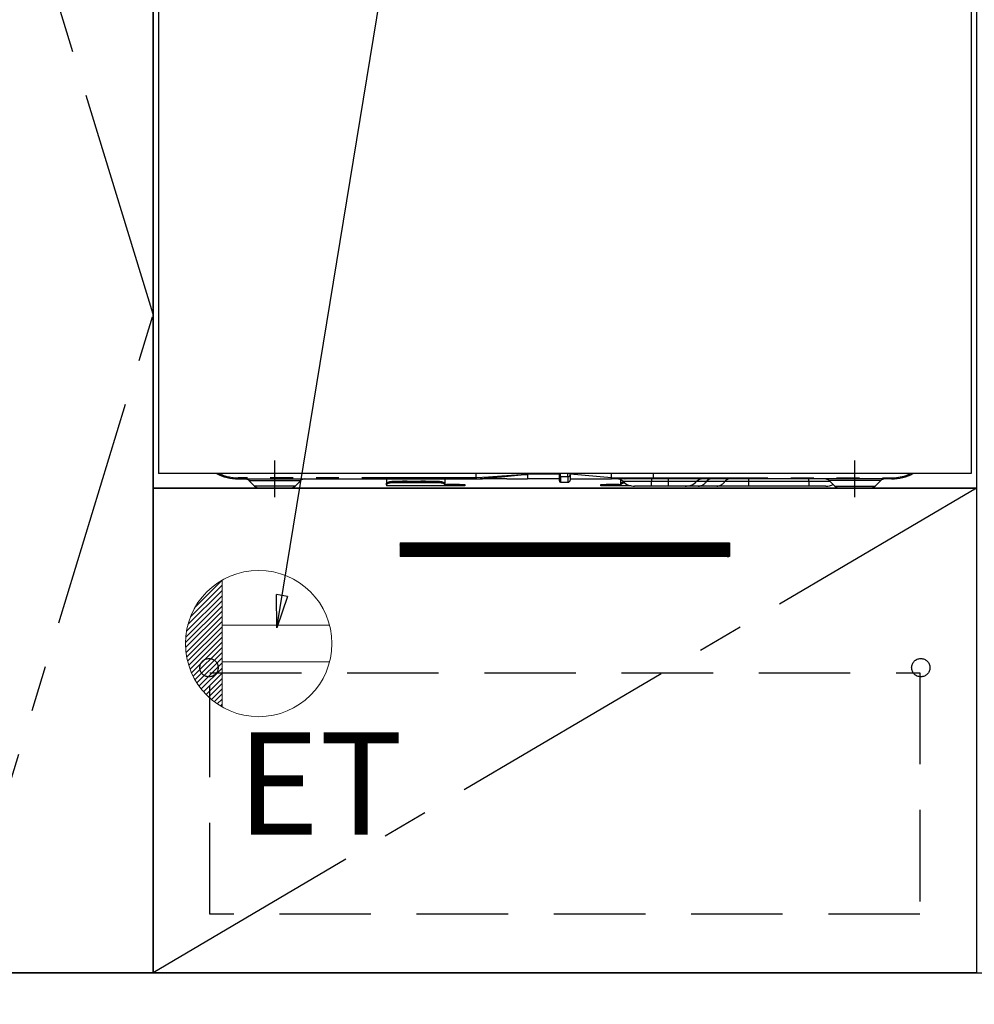
# Model space of a CAD drawing. Extents: x 28111 to 54233, y 210 to 8610.
# Drawn here: x 44079 to 44601, y 2118 to 2656 of the extents above; entities that cross this region are included whole.
import ezdxf

# ---------------------------------------------------------------- set-up
doc = ezdxf.new("R2010")
doc.units = 0
doc.header["$LTSCALE"] = 50
doc.header["$MEASUREMENT"] = 0
for name, pattern in [('CENTER', [2, 1.25, -0.25, 0.25, -0.25]), ('HIDDEN', [0.375, 0.25, -0.125]), ('PHANTOM', [2.5, 1.25, -0.25, 0.25, -0.25, 0.25, -0.25])]:
    doc.linetypes.add(name, pattern=pattern)
doc.layers.get('0').update_dxf_attribs({"linetype": 'CONTINUOUS'})
for name, color, linetype in [('120-キャビネット（外）', 7, 'CONTINUOUS'), ('121-キャビネット（中）', 253, 'HIDDEN'), ('122-扉', 6, 'CONTINUOUS'), ('123-扉向き', 231, 'CENTER'), ('150-機器', 8, 'CONTINUOUS'), ('160-文字', 254, 'CONTINUOUS')]:
    doc.layers.add(name, color=color, linetype=linetype)
doc.styles.add('KH001', font='txt')
doc.styles.add('ＭＳ ゴシック', font='txt', dxfattribs={"height": 10})
doc.dimstyles.new('KH1xx030', dxfattribs={"dimscale": 30, "dimtxt": 2, "dimasz": 0.6, "dimexe": 0.3, "dimexo": 1.2, "dimgap": 0.5, "dimtad": 3, "dimdec": 1, "dimdsep": 46, "dimlunit": 6, "dimtxsty": 'KH001', "dimblk": 'DOT', "dimcen": 1, "dimdle": 1, "dimclrd": 256, "dimclre": 256, "dimclrt": 256, "dimadec": 0, "dimazin": 0, "dimtfac": 1, "dimtdec": 1, "dimtix": 1, "dimtmove": 2, "dimatfit": 3, "dimldrblk": 'CLOSEDBLANK', "dimfxl": 1, "dimtolj": 1, "dimtzin": 0, "dimlwd": -1, "dimlwe": -1, "dimarcsym": 0})

# ---------------------------------------------------------------- blocks, each defined once
blk = doc.blocks.new('_ClosedBlank')
at = {"color": 0, "linetype": 'ByBlock', "lineweight": -2}
for p, q in [((-1, 0.167), (0, 0)), ((-1, 0.167), (-1, -0.167)), ((0, 0), (-1, -0.167))]:
    blk.add_line(p, q, dxfattribs=at)
blk = doc.blocks.new('_Dot')
at = {"color": 0, "linetype": 'ByBlock', "lineweight": -2}
blk.add_line((-0.5, 0), (-1, 0), dxfattribs=at)
at = {"color": 0, "linetype": 'ByBlock', "const_width": 0.5}
blk.add_lwpolyline([(-0.25, 0, 1), (0.25, 0, 1)], format="xyb", close=True, dxfattribs=at)

msp = doc.modelspace()

# ---------------------------------------------------------------- hatches: boundary and pattern name
at = {"layer": '122-扉'}
h = msp.add_hatch(dxfattribs=at)
h.set_pattern_fill('ANSI31', color=256, style=0)
h.set_pattern_definition([(45, (-136963.27048, -2674.34044), (-0.08838834765, 0.08838834765), [])])
h.paths.add_polyline_path([(44287.31, 2370.11), (44467.31, 2370.11), (44467.31, 2362.61), (44287.31, 2362.61)])
edge = h.paths.add_edge_path()
edge.add_line((44287.31, 2362.61), (44617.72, 2362.61))

# ---------------------------------------------------------------- linework, layer by layer
at = {"layer": '120-キャビネット（外）', "color": 6}
for points in [[(44042.31, 2855.11), (44152.31, 2855.11), (44152.31, 2135.11), (44042.31, 2135.11)], [(45352.31, 2855.11), (44152.31, 2855.11), (44152.31, 2135.11), (45352.31, 2135.11)], [(44152.31, 2135.11), (44152.31, 2135.11), (44152.31, 2855.11), (44152.31, 2855.11)], [(44152.31, 2855.11), (44602.31, 2855.11), (44602.31, 2400.11), (44152.31, 2400.11)], [(44152.31, 2400.11), (44602.31, 2400.11), (44602.31, 2135.11), (44152.31, 2135.11)], [(43968.31, 2135.11), (45352.31, 2135.11), (45352.31, 2035.11), (43968.31, 2035.11)]]:
    msp.add_lwpolyline(points, close=True, dxfattribs=at)
at = {"layer": '121-キャビネット（中）', "color": 13, "ltscale": 4}
msp.add_lwpolyline([(44183.31, 2299.11), (44571.31, 2299.11), (44571.31, 2167.11), (44183.31, 2167.11)], close=True, dxfattribs=at)
for centre in [(44182.81, 2301.91), (44571.81, 2301.91), (44571.81, 2301.91)]:
    msp.add_circle(centre, 5, dxfattribs=at)
at = {"layer": '122-扉'}
for p, q in [((44287.31, 2370.11), (44467.31, 2370.11)), ((44287.31, 2370.11), (44287.31, 2362.61)), ((44467.31, 2370.11), (44467.31, 2362.61)), ((44467.31, 2362.61), (44287.31, 2362.61))]:
    msp.add_line(p, q, dxfattribs=at)
at = {"layer": '123-扉向き', "ltscale": 2}
msp.add_line((44602.31, 2400.11), (44152.31, 2135.11), dxfattribs=at)
msp.add_lwpolyline([(44042.31, 2135.11), (44152.31, 2495.11), (44042.31, 2855.11)], dxfattribs=at)
at = {"layer": '150-機器', "color": 13, "linetype": 'Continuous'}
for p, q in [((44155.31, 2795.11), (44155.31, 2408.11)), ((44599.31, 2795.11), (44599.31, 2408.11)), ((44599.31, 2408.11), (44155.31, 2408.11)), ((44328.81, 2405.71), (44328.81, 2408.11)), ((44356.81, 2408.2), (44356.81, 2407.63)), ((44356.81, 2407.63), (44356.81, 2405.11)), ((44374.11, 2408.11), (44374.11, 2407)), ((44374.11, 2407), (44374.11, 2404.21)), ((44380.21, 2407.21), (44380.21, 2408.11)), ((44402.71, 2405.71), (44380.21, 2407.63)), ((44380.21, 2407.21), (44380.21, 2404.51)), ((44402.71, 2407.46), (44402.71, 2408.11)), ((44402.71, 2405.71), (44402.71, 2407.46)), ((44425.81, 2405.71), (44425.81, 2408.11)), ((44198.81, 2405.11), (44328.81, 2405.11)), ((44204.67, 2404.25), (44207.77, 2401.15)), ((44229.85, 2401.15), (44232.95, 2404.25)), ((44279.81, 2405.11), (44279.81, 2402.67)), ((44279.81, 2402.67), (44279.87, 2402.87)), ((44279.81, 2401.92), (44279.81, 2402.67)), ((44279.87, 2402.12), (44279.81, 2401.92)), ((44279.81, 2401.92), (44279.81, 2401.31)), ((44311.71, 2401.31), (44279.81, 2401.31)), ((44279.87, 2402.87), (44280.04, 2403.06)), ((44280.04, 2402.31), (44279.87, 2402.12)), ((44280.04, 2403.06), (44280.32, 2403.24)), ((44280.32, 2402.49), (44280.04, 2402.31)), ((44280.32, 2403.24), (44280.69, 2403.4)), ((44280.69, 2402.64), (44280.32, 2402.49)), ((44280.69, 2403.4), (44281.14, 2403.52)), ((44281.14, 2402.77), (44280.69, 2402.64)), ((44281.14, 2403.52), (44281.66, 2403.62)), ((44281.66, 2402.87), (44281.14, 2402.77)), ((44281.66, 2403.62), (44282.23, 2403.68)), ((44282.23, 2402.92), (44281.66, 2402.87)), ((44282.23, 2403.68), (44282.81, 2403.7)), ((44282.81, 2402.94), (44282.23, 2402.92)), ((44308.71, 2403.7), (44282.81, 2403.7)), ((44308.71, 2402.94), (44282.81, 2402.94)), ((44308.71, 2403.7), (44309.3, 2403.68)), ((44309.3, 2402.92), (44308.71, 2402.94)), ((44309.3, 2403.68), (44309.86, 2403.62)), ((44309.86, 2402.87), (44309.3, 2402.92)), ((44309.86, 2403.62), (44310.38, 2403.52)), ((44310.38, 2402.77), (44309.86, 2402.87)), ((44310.38, 2403.52), (44310.83, 2403.4)), ((44310.83, 2402.64), (44310.38, 2402.77)), ((44310.83, 2403.4), (44311.2, 2403.24)), ((44311.2, 2402.49), (44310.83, 2402.64)), ((44311.2, 2403.24), (44311.48, 2403.06)), ((44311.48, 2402.31), (44311.2, 2402.49)), ((44311.48, 2403.06), (44311.65, 2402.87)), ((44311.65, 2402.12), (44311.48, 2402.31)), ((44311.65, 2402.87), (44311.71, 2402.67)), ((44311.71, 2401.92), (44311.65, 2402.12)), ((44311.71, 2405.11), (44311.71, 2402.67)), ((44311.71, 2402.67), (44311.71, 2401.92)), ((44311.71, 2402.11), (44312.71, 2402.11)), ((44311.71, 2401.31), (44311.71, 2401.92)), ((44312.71, 2401.31), (44311.71, 2401.31)), ((44319.71, 2402.11), (44312.71, 2402.11)), ((44319.71, 2401.31), (44312.71, 2401.31)), ((44319.71, 2402.11), (44322.71, 2402.11)), ((44322.71, 2401.31), (44319.71, 2401.31)), ((44322.71, 2402.11), (44322.71, 2401.31)), ((44328.81, 2405.22), (44328.8, 2405.14)), ((44328.8, 2405.14), (44328.81, 2405.11)), ((44328.81, 2405.7), (44328.81, 2405.71)), ((44328.81, 2405.7), (44328.82, 2405.54)), ((44328.82, 2405.36), (44328.81, 2405.22)), ((44328.82, 2405.54), (44328.82, 2405.36)), ((44328.99, 2405.11), (44332.31, 2405.11)), ((44345.56, 2405.11), (44332.31, 2405.11)), ((44345.58, 2405.11), (44356.81, 2405.11)), ((44374.11, 2405.11), (44356.81, 2405.11)), ((44375.01, 2403.31), (44379.01, 2403.31)), ((44380.21, 2405.11), (44402.71, 2405.11)), ((44396.91, 2401.31), (44396.91, 2402.11)), ((44396.91, 2402.11), (44399.91, 2402.11)), ((44399.91, 2401.31), (44396.91, 2401.31)), ((44406.91, 2402.11), (44399.91, 2402.11)), ((44406.91, 2401.31), (44399.91, 2401.31)), ((44402.71, 2405.71), (44405.75, 2405.71)), ((44405.46, 2405.11), (44402.71, 2405.11)), ((44407.28, 2405.11), (44405.46, 2405.11)), ((44405.75, 2405.71), (44407.33, 2405.71)), ((44406.91, 2402.11), (44407.91, 2402.11)), ((44407.91, 2401.31), (44406.91, 2401.31)), ((44407.89, 2405.11), (44407.28, 2405.11)), ((44407.33, 2405.71), (44407.38, 2405.71)), ((44407.38, 2405.71), (44407.93, 2405.71)), ((44410.23, 2405.11), (44407.89, 2405.11)), ((44407.91, 2402.67), (44407.91, 2404.57)), ((44407.91, 2402.67), (44407.97, 2402.87)), ((44407.91, 2401.92), (44407.91, 2402.67)), ((44407.97, 2402.12), (44407.91, 2401.92)), ((44407.91, 2401.92), (44407.91, 2401.31)), ((44413.55, 2401.31), (44407.91, 2401.31)), ((44407.93, 2405.71), (44408.4, 2405.71)), ((44407.97, 2402.87), (44408.14, 2403.06)), ((44408.14, 2402.31), (44407.97, 2402.12)), ((44408.14, 2403.06), (44408.42, 2403.24)), ((44408.42, 2402.49), (44408.14, 2402.31)), ((44408.4, 2405.71), (44408.99, 2405.72)), ((44408.42, 2403.24), (44408.79, 2403.4)), ((44408.79, 2402.64), (44408.42, 2402.49)), ((44408.79, 2403.4), (44409.24, 2403.52)), ((44409.24, 2402.77), (44408.79, 2402.64)), ((44408.99, 2405.72), (44410.02, 2405.71)), ((44409.24, 2403.52), (44409.3, 2403.54)), ((44409.76, 2402.87), (44409.24, 2402.77)), ((44410.06, 2402.9), (44409.76, 2402.87)), ((44410.02, 2405.71), (44425.81, 2405.71)), ((44410.02, 2405.71), (44410.02, 2405.71)), ((44425.92, 2405.11), (44410.23, 2405.11)), ((44424.71, 2401.11), (44415.44, 2401.11)), ((44433.71, 2401.11), (44424.71, 2401.11)), ((44555.81, 2405.11), (44425.92, 2405.11)), ((44442.98, 2401.11), (44433.71, 2401.11)), ((44450.23, 2401.11), (44442.98, 2401.11)), ((44460.27, 2401.11), (44450.23, 2401.11)), ((44477.75, 2401.11), (44460.27, 2401.11)), ((44510.71, 2401.11), (44477.75, 2401.11)), ((44519.98, 2401.11), (44510.71, 2401.11)), ((44521.67, 2404.25), (44524.77, 2401.15)), ((44546.85, 2401.15), (44549.95, 2404.25)), ((44227.21, 2400.11), (44210.3, 2400.11)), ((44527.41, 2400.11), (44544.32, 2400.11))]:
    msp.add_line(p, q, dxfattribs=at)
at = {"layer": '150-機器', "color": 13}
msp.add_line((44218.81, 2395.11), (44218.81, 2415.11), dxfattribs=at)
at = {"layer": '150-機器', "color": 13, "linetype": 'CENTER'}
msp.add_line((44535.81, 2395.11), (44535.81, 2415.11), dxfattribs=at)
at = {"layer": '150-機器', "color": 13, "linetype": 'PHANTOM'}
for p, q in [((44335.42, 2405.63), (44342.75, 2406.27)), ((44342.82, 2406.59), (44335.51, 2406.11)), ((44342.75, 2406.27), (44353.44, 2407.3)), ((44353.45, 2407.37), (44342.82, 2406.59)), ((44353.44, 2407.3), (44356.19, 2407.57)), ((44355.38, 2407.52), (44353.45, 2407.37)), ((44356.22, 2407.59), (44355.38, 2407.52)), ((44356.19, 2407.57), (44356.59, 2407.61)), ((44356.64, 2407.62), (44356.22, 2407.59)), ((44356.59, 2407.61), (44356.75, 2407.63)), ((44356.75, 2407.63), (44356.64, 2407.62)), ((44356.81, 2407.63), (44356.75, 2407.63)), ((44356.75, 2407.63), (44356.81, 2407.63)), ((44374.11, 2407.63), (44356.81, 2407.63)), ((44375.01, 2406.36), (44375.01, 2408.11)), ((44375.01, 2406.36), (44375.01, 2403.31)), ((44375.01, 2406.36), (44379.01, 2406.36)), ((44379.01, 2406.36), (44379.01, 2408.11)), ((44379.01, 2406.36), (44379.01, 2403.31)), ((44328.81, 2405.71), (44198.81, 2405.71)), ((44198.81, 2405.11), (44198.81, 2405.71)), ((44204.73, 2404.24), (44204.76, 2404.24)), ((44204.76, 2404.24), (44205.22, 2404.24)), ((44205.22, 2404.24), (44206.04, 2404.24)), ((44206.04, 2404.24), (44207.27, 2404.24)), ((44207.27, 2404.24), (44208.77, 2404.24)), ((44208.41, 2401.17), (44207.76, 2401.17)), ((44207.76, 2401.17), (44207.77, 2401.17)), ((44210.25, 2401.17), (44208.41, 2401.17)), ((44208.77, 2404.24), (44210.6, 2404.24)), ((44213.03, 2401.17), (44210.25, 2401.17)), ((44210.6, 2404.24), (44212.62, 2404.24)), ((44212.62, 2404.24), (44214.87, 2404.24)), ((44216.51, 2401.17), (44213.03, 2401.17)), ((44214.87, 2404.24), (44218.81, 2404.24)), ((44218.81, 2401.17), (44216.51, 2401.17)), ((44218.81, 2404.24), (44222.5, 2404.24)), ((44222.46, 2401.17), (44218.81, 2401.17)), ((44225.7, 2401.17), (44222.46, 2401.17)), ((44222.5, 2404.24), (44224.71, 2404.24)), ((44224.71, 2404.24), (44226.82, 2404.24)), ((44228.17, 2401.17), (44225.7, 2401.17)), ((44226.82, 2404.24), (44228.63, 2404.24)), ((44229.6, 2401.17), (44228.17, 2401.17)), ((44228.63, 2404.24), (44230.21, 2404.24)), ((44229.73, 2401.17), (44229.6, 2401.17)), ((44230.21, 2404.24), (44231.44, 2404.24)), ((44231.44, 2404.24), (44232.33, 2404.24)), ((44232.33, 2404.24), (44232.82, 2404.24)), ((44232.82, 2404.24), (44232.89, 2404.24)), ((44282.81, 2403.7), (44282.81, 2402.94)), ((44287.81, 2403.73), (44287.76, 2403.7)), ((44288.51, 2403.85), (44287.81, 2403.73)), ((44291.11, 2403.85), (44288.51, 2403.85)), ((44288.51, 2403.85), (44288.51, 2403.7)), ((44291.66, 2403.77), (44291.11, 2403.85)), ((44291.11, 2403.7), (44291.11, 2403.85)), ((44291.83, 2403.7), (44291.66, 2403.77)), ((44297.81, 2403.73), (44297.76, 2403.7)), ((44298.51, 2403.85), (44297.81, 2403.73)), ((44301.11, 2403.85), (44298.51, 2403.85)), ((44298.51, 2403.7), (44298.51, 2403.85)), ((44301.66, 2403.77), (44301.11, 2403.85)), ((44301.11, 2403.7), (44301.11, 2403.85)), ((44301.83, 2403.7), (44301.66, 2403.77)), ((44308.71, 2402.94), (44308.71, 2403.7)), ((44312.71, 2402.11), (44312.71, 2401.31)), ((44319.71, 2401.31), (44319.71, 2402.11)), ((44335.51, 2406.11), (44328.81, 2405.7)), ((44328.81, 2405.11), (44335.42, 2405.63)), ((44399.91, 2402.11), (44399.91, 2401.31)), ((44405.52, 2405.13), (44405.46, 2405.11)), ((44405.57, 2405.16), (44405.52, 2405.13)), ((44405.62, 2405.22), (44405.57, 2405.16)), ((44405.67, 2405.29), (44405.62, 2405.22)), ((44405.7, 2405.38), (44405.67, 2405.29)), ((44405.73, 2405.49), (44405.7, 2405.38)), ((44405.75, 2405.6), (44405.73, 2405.49)), ((44405.75, 2405.71), (44407.38, 2405.71)), ((44405.75, 2405.71), (44405.75, 2405.6)), ((44406.91, 2401.31), (44406.91, 2402.11)), ((44407.93, 2405.71), (44408.4, 2405.71)), ((44424.71, 2403.69), (44409.14, 2403.69)), ((44410.02, 2405.71), (44410.02, 2405.6)), ((44410.02, 2405.6), (44410.04, 2405.49)), ((44410.04, 2405.49), (44410.06, 2405.38)), ((44410.06, 2405.38), (44410.08, 2405.29)), ((44410.08, 2405.29), (44410.12, 2405.22)), ((44410.12, 2405.22), (44410.15, 2405.16)), ((44410.15, 2405.16), (44410.19, 2405.13)), ((44410.19, 2405.13), (44410.23, 2405.11)), ((44424.71, 2405.11), (44424.71, 2403.69)), ((44433.71, 2403.69), (44424.71, 2403.69)), ((44424.71, 2401.11), (44424.71, 2403.69)), ((44425.81, 2405.71), (44555.81, 2405.71)), ((44433.71, 2405.11), (44433.71, 2403.69)), ((44449.28, 2403.69), (44433.71, 2403.69)), ((44433.71, 2403.69), (44433.71, 2401.11)), ((44454.68, 2403.69), (44449.28, 2403.69)), ((44464.72, 2403.69), (44454.68, 2403.69)), ((44477.75, 2403.69), (44464.72, 2403.69)), ((44477.75, 2405.11), (44477.75, 2403.69)), ((44477.75, 2403.69), (44477.75, 2401.11)), ((44510.71, 2403.69), (44477.75, 2403.69)), ((44510.71, 2403.69), (44510.71, 2405.11)), ((44522.36, 2403.69), (44510.71, 2403.69)), ((44510.71, 2403.69), (44510.71, 2401.11)), ((44521.8, 2404.24), (44521.73, 2404.24)), ((44522.29, 2404.24), (44521.8, 2404.24)), ((44523.18, 2404.24), (44522.29, 2404.24)), ((44524.41, 2404.24), (44523.18, 2404.24)), ((44525.99, 2404.24), (44524.41, 2404.24)), ((44524.89, 2401.17), (44525.02, 2401.17)), ((44525.02, 2401.17), (44526.45, 2401.17)), ((44527.8, 2404.24), (44525.99, 2404.24)), ((44526.45, 2401.17), (44528.92, 2401.17)), ((44529.91, 2404.24), (44527.8, 2404.24)), ((44528.92, 2401.17), (44532.16, 2401.17)), ((44532.13, 2404.24), (44529.91, 2404.24)), ((44535.81, 2404.24), (44532.13, 2404.24)), ((44532.16, 2401.17), (44535.81, 2401.17)), ((44539.75, 2404.24), (44535.81, 2404.24)), ((44535.81, 2401.17), (44538.11, 2401.17)), ((44538.11, 2401.17), (44541.59, 2401.17)), ((44542, 2404.24), (44539.75, 2404.24)), ((44541.59, 2401.17), (44544.38, 2401.17)), ((44544.02, 2404.24), (44542, 2404.24)), ((44545.85, 2404.24), (44544.02, 2404.24)), ((44544.38, 2401.17), (44546.21, 2401.17)), ((44547.35, 2404.24), (44545.85, 2404.24)), ((44546.21, 2401.17), (44546.86, 2401.17)), ((44546.86, 2401.17), (44546.85, 2401.17)), ((44548.58, 2404.24), (44547.35, 2404.24)), ((44549.4, 2404.24), (44548.58, 2404.24)), ((44549.86, 2404.24), (44549.4, 2404.24)), ((44549.89, 2404.24), (44549.86, 2404.24)), ((44555.81, 2405.71), (44555.81, 2405.11))]:
    msp.add_line(p, q, dxfattribs=at)
at = {"layer": '150-機器', "color": 13, "linetype": 'Continuous'}
for centre, radius, start, end in [((44198.81, 2430.11), 25, 241.6424, 270), ((44555.81, 2430.11), 25, 270, 298.3576), ((44202.57, 2402.11), 3, 44.5202, 89.9919), ((44202.57, 2402.11), 3, 44.3912, 89.9949), ((44210.3, 2403.71), 3.6, 225.1964, 270), ((44210.3, 2403.71), 3.6, 226.8027, 270), ((44227.32, 2403.71), 3.6, 270, 314.7753), ((44227.32, 2403.71), 3.6, 269.9997, 313.6752), ((44235.05, 2402.11), 3, 90.0087, 135.714), ((44235.05, 2402.11), 3, 90.0051, 135.4035), ((44375.01, 2404.21), 0.9, 180, 270), ((44379.01, 2404.51), 1.2, 270, 0), ((44397.24, 2405.41), 5.48, 356.8618, 3.1382), ((44405.64, 2400.11), 5, 45.5847, 90), ((44415.44, 2410.11), 9, 225.5847, 270), ((44426.7, 2405.57), 0.905, 170.7919, 210.1813), ((44442.98, 2410.11), 9, 270, 314.4153), ((44452.78, 2400.11), 5, 90, 134.4153), ((44519.57, 2402.11), 3, 44.3912, 89.9949), ((44519.57, 2402.11), 3, 44.5205, 89.9916), ((44519.98, 2410.11), 9, 270, 295.6978), ((44527.3, 2403.71), 3.6, 225.1964, 270), ((44527.3, 2403.71), 3.6, 226.8027, 270), ((44544.32, 2403.71), 3.6, 270.0002, 314.775), ((44544.32, 2403.71), 3.6, 270.0003, 313.6747), ((44552.05, 2402.11), 3, 90.0084, 135.7143), ((44552.05, 2402.11), 3, 90.0055, 135.4029)]:
    msp.add_arc(centre, radius, start, end, dxfattribs=at)
at = {"layer": '150-機器', "color": 13, "linetype": 'PHANTOM'}
for centre, radius, start, end in [((44198.81, 2430.11), 24.4, 244.3744, 270), ((44374.9, 2407.16), 0.803, 191.4217, 278.0495), ((44379.16, 2407.42), 1.07, 261.9505, 348.5782), ((44555.81, 2430.11), 24.4, 270, 295.6256), ((44406.42, 2405.57), 0.969, 332.0528, 8.6417), ((44405.44, 2405.57), 2.49, 349.5637, 3.4444), ((44449.96, 2406.72), 5.61, 272.7096, 327.2904), ((44457.3, 2402), 3.12, 92.7096, 147.2903), ((44460, 2406.72), 5.61, 272.7097, 327.2903), ((44467.34, 2402), 3.12, 92.7095, 147.2906)]:
    msp.add_arc(centre, radius, start, end, dxfattribs=at)
at = {"layer": '160-文字', "color": 4, "linetype": 'Continuous', "lineweight": 20}
for p, q in [((44175.36, 2335.14), (44189.95, 2349.74)), ((44189.98, 2349.76), (44189.98, 2280.47)), ((44171.35, 2325.48), (44189.98, 2344.11)), ((44172.73, 2329.69), (44189.98, 2346.94)), ((44170.13, 2318.61), (44189.98, 2338.45)), ((44170.55, 2321.86), (44189.98, 2341.28)), ((44169.98, 2315.63), (44189.98, 2335.63)), ((44170.04, 2312.86), (44189.98, 2332.8)), ((44170.28, 2310.26), (44189.98, 2329.97)), ((44170.65, 2307.81), (44189.98, 2327.14)), ((44171.16, 2305.49), (44189.98, 2324.31)), ((44171.77, 2303.28), (44189.98, 2321.48)), ((44248.71, 2325.12), (44189.98, 2325.12)), ((44172.49, 2301.17), (44189.98, 2318.66)), ((44173.3, 2299.15), (44189.98, 2315.83)), ((44174.2, 2297.22), (44189.98, 2313)), ((44175.19, 2295.38), (44189.98, 2310.17)), ((44176.25, 2293.61), (44189.98, 2307.34)), ((44177.39, 2291.92), (44189.98, 2304.51)), ((44248.71, 2305.11), (44189.98, 2305.11)), ((44178.6, 2290.31), (44189.98, 2301.69)), ((44179.89, 2288.76), (44189.98, 2298.86)), ((44181.24, 2287.29), (44189.98, 2296.03)), ((44182.67, 2285.89), (44189.98, 2293.2)), ((44184.17, 2284.56), (44189.98, 2290.37)), ((44185.74, 2283.3), (44189.98, 2287.54)), ((44187.38, 2282.11), (44189.98, 2284.71)), ((44189.09, 2281), (44189.98, 2281.89))]:
    msp.add_line(p, q, dxfattribs=at)
msp.add_circle((44209.98, 2315.11), 40, dxfattribs=at)

# ---------------------------------------------------------------- texts
at = {"layer": '160-文字', "color": 4, "lineweight": 0, "insert": (44288.9, 2266.55), "char_height": 56, "attachment_point": 3, "line_spacing_factor": 0.782827, "style": 'ＭＳ ゴシック'}
msp.add_mtext('ET', dxfattribs=at)

# ---------------------------------------------------------------- leaders
at = {"layer": '160-文字', "annotation_type": 0, "has_hookline": 1, "hookline_direction": 0, "text_width": 1319.09}
msp.add_leader([(44219.82, 2323.63), (44362.62, 3194.5), (44380.62, 3194.5)], dimstyle='KH1xx030', override={"dimgap": 0.5, "dimtad": 1}, dxfattribs=at)

doc.saveas('drawing.dxf')
